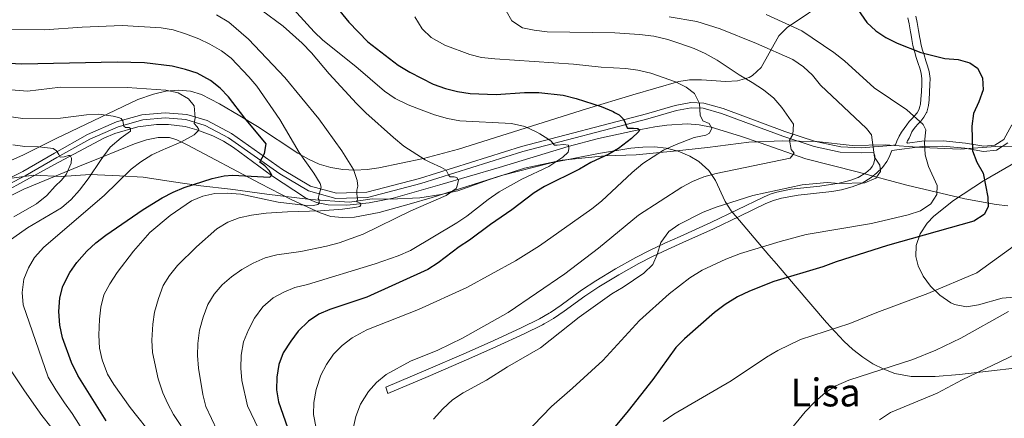
# Model space of a CAD drawing. Units: metres. Extents: x 566493 to 573374, y 4728752 to 4733448.
# Drawn here: x 571712 to 572118, y 4732187 to 4732351 of the extents above; entities that cross this region are included whole.
import ezdxf
from ezdxf.enums import TextEntityAlignment as Align

# ---------------------------------------------------------------- set-up
doc = ezdxf.new("R2010")
doc.units = ezdxf.units.M
doc.header["$MEASUREMENT"] = 0
doc.linetypes.add('DGN Style 3', pattern=[120.01136, 85.7224, -34.28896])
for name, color, linetype, lineweight in [('Nivel 1', 7, 'Continuous', 0), ('Nivel 11', 7, 'Continuous', 0), ('Nivel 21', 7, 'Continuous', 0), ('Nivel 35', 7, 'Continuous', 0), ('Nivel 4', 7, 'Continuous', 0), ('Nivel 45', 7, 'Continuous', 0), ('Nivel 5', 7, 'Continuous', 0), ('Nivel 57', 7, 'Continuous', 0)]:
    doc.layers.add(name, color=color, linetype=linetype, lineweight=lineweight)
doc.styles.add('Style-Times New Roman', font='txt')

msp = doc.modelspace()

# ---------------------------------------------------------------- linework, layer by layer
at = {"layer": 'Nivel 1', "color": 7, "linetype": 'Continuous', "lineweight": 0}
msp.add_polyline3d([(572133.38, 4732298.76, 980.97), (572116.61, 4732298.93, 978.04), (572100.06, 4732297.7, 974.06), (572084.45, 4732298.35, 970.07), (572069.22, 4732299.51, 966.36), (572055.62, 4732299.25, 963.91), (572040.9, 4732300.9, 961.41), (572026.8, 4732301.15, 959.89), (572012.94, 4732300.63, 958.78), (571995.88, 4732298.39, 956.56), (571981.87, 4732296.86, 955.62), (571966.6, 4732295.35, 952.97), (571953.63, 4732294.94, 950), (571936.06, 4732293.22, 945.54), (571920.5, 4732289.93, 944.92), (571906.06, 4732285.23, 943.36), (571893.01, 4732280.5, 940.53), (571886, 4732279.09, 939.43), (571877.33, 4732277.72, 938.37), (571865.12, 4732277.17, 935.31), (571857.76, 4732277.31, 935.31), (571848.33, 4732275.82, 933.67), (571832.34, 4732276.99, 930.17), (571814.33, 4732279.22, 928.78), (571799.37, 4732281.26, 928.8), (571787.07, 4732282.62, 926.24), (571774.9, 4732284.36, 923.79), (571763.37, 4732286.22, 921.65), (571753.6, 4732286.77, 919.4), (571741.53, 4732287.24, 914.91), (571729.7, 4732286.43, 909.9), (571718.27, 4732287.02, 908.23), (571705.03, 4732285.22, 905.36)], dxfattribs=at)
at = {"layer": 'Nivel 11', "color": 142, "linetype": 'DGN Style 3', "lineweight": 13}
msp.add_polyline3d([(572119.74, 4732274.32, 975.54), (572114.88, 4732274.85, 974.42), (572102.05, 4732277.23, 971.39), (572078.06, 4732282.91, 967.23), (572057.59, 4732288.41, 964.01), (572036.44, 4732293.78, 961.63), (572017.69, 4732300.35, 959.32), (572009.55, 4732303.12, 957.94), (571997.39, 4732306.81, 955.35), (571992.57, 4732307.76, 954.47), (571987.6, 4732308.09, 953.61), (571979.12, 4732307.61, 952.07), (571974.24, 4732306.96, 951.16), (571965.54, 4732305.24, 949.75), (571950.97, 4732302.08, 948.32), (571938.54, 4732298.84, 947.14), (571910.06, 4732290.16, 943.35), (571885.67, 4732283.01, 938.56), (571866.35, 4732277.45, 935.4), (571856.54, 4732275.66, 934.49), (571847.28, 4732274.66, 933.3), (571839.63, 4732274.74, 931.91), (571834.79, 4732275.67, 930.87), (571830.27, 4732277.62, 929.83), (571816.24, 4732286.82, 926.19), (571800.57, 4732298.42, 922.99), (571796.38, 4732300.99, 922.12), (571791.97, 4732303.15, 921.22), (571785.4, 4732305.72, 919.91), (571780.64, 4732307.01, 918.86), (571773.81, 4732307.85, 917.38), (571768.88, 4732307.91, 916.57), (571761.13, 4732306.9, 915.38), (571751.64, 4732304.12, 913.56), (571747.09, 4732302.29, 912.65), (571726.74, 4732291.41, 909.25), (571713.66, 4732284.25, 907.8), (571707.25, 4732280.74, 906.76)], dxfattribs=at)
at = {"layer": 'Nivel 21', "color": 7, "linetype": 'Continuous', "lineweight": 0}
for points in [[(572073.42, 4732299.46, 967.27), (572074.06, 4732301.04, 966.35), (572074.9, 4732303.1, 966.91), (572075.85, 4732304.7, 967.29), (572076.98, 4732306.2, 967.62), (572078.05, 4732307.67, 968.01), (572079.14, 4732309.1, 968.43), (572080.2, 4732310.26, 968.96), (572081.29, 4732311.4, 969.47), (572082.37, 4732312.74, 969.87), (572083.22, 4732314.25, 970.24), (572083.37, 4732314.83, 970.37), (572083.74, 4732316.23, 970.68), (572083.93, 4732318.27, 971.06), (572084.12, 4732321.36, 971.5), (572084.23, 4732324.46, 971.92), (572084.31, 4732326.74, 972.23), (572084.04, 4732329.02, 972.55), (572083.41, 4732331.05, 972.94), (572082.78, 4732333.03, 973.36), (572082, 4732335.53, 973.67), (572081.24, 4732338.03, 973.99), (572080.63, 4732340.44, 974.6), (572080.15, 4732342.86, 975.2), (572079.88, 4732344.63, 975.49), (572079.66, 4732346.06, 975.73), (572079.13, 4732349.29, 976.21), (572078.57, 4732351.82, 976.6)], [(572064.31, 4732296.54, 965.56), (572059.52, 4732296.15, 964.77), (572050.58, 4732296.51, 962.9), (572039.89, 4732298.82, 961.32), (572027.06, 4732303.03, 959.65), (572001.71, 4732312.45, 956.38), (571994.12, 4732314.59, 955.71), (571989.27, 4732314.79, 954.71), (571983.16, 4732313.7, 953.83), (571971.38, 4732310.23, 952.07), (571919.86, 4732296.81, 944.47), (571877.74, 4732283.6, 938.05), (571855.76, 4732277.82, 935.56), (571842.74, 4732277.43, 932.62), (571831.46, 4732280.52, 930.17), (571819.61, 4732287.6, 927.27), (571798.56, 4732302.39, 922.82), (571788.87, 4732307.5, 921.09), (571780.87, 4732309.93, 919.53), (571772.42, 4732310.59, 917.77), (571763.16, 4732309.83, 916.15), (571752.99, 4732306.96, 914.12), (571741.38, 4732301.87, 911.99), (571727.75, 4732294.22, 909.85), (571714.7, 4732286.67, 907.27), (571701.05, 4732279.85, 904.84)], [(572119.76, 4732300.26, 978.63), (572115.03, 4732297.26, 977.61), (572109.77, 4732296.8, 976.81), (572102.02, 4732298.1, 974.64), (572093.02, 4732298.99, 972.26), (572084.43, 4732298.83, 970.12), (572071.93, 4732297.16, 966.82), (572070.78, 4732294.39, 964.73), (572069.83, 4732292.66, 964.55), (572068.04, 4732290.2, 964.29), (572065.79, 4732287.89, 964.01), (572063.4, 4732285.97, 963.77), (572059.65, 4732283.75, 963.44), (572055.61, 4732282.12, 963.14), (572051.19, 4732280.92, 962.84), (572047.25, 4732280.22, 962.6), (572033.27, 4732278.73, 961.9), (572026.45, 4732277.56, 962.28), (572023.14, 4732276.62, 962.49), (572019.94, 4732275.35, 962.72), (572009.21, 4732270.14, 963.53), (571998.48, 4732264.94, 964.29), (571985.84, 4732259.26, 964.89), (571979.52, 4732256.41, 965.01), (571973.24, 4732253.48, 964.98), (571967.59, 4732250.6, 964.81), (571959.33, 4732245.93, 964.38), (571951.19, 4732241.05, 963.76), (571945.36, 4732237.17, 963.22), (571936.85, 4732230.94, 962.32), (571932.49, 4732227.99, 961.86), (571928.61, 4732225.74, 961.46), (571927.93, 4732225.35, 961.39), (571920.41, 4732221.61, 960.66), (571909.01, 4732216.33, 959.68), (571897.51, 4732211.28, 959.49), (571880.85, 4732204.05, 959.21), (571864.14, 4732196.99, 958.93), (571863.36, 4732199.68, 958.87)]]:
    msp.add_polyline3d(points, dxfattribs=at)
at = {"layer": 'Nivel 21', "color": 7, "linetype": 'DGN Style 3', "lineweight": 0}
for points in [[(572081.85, 4732352.55, 976.6), (572082.43, 4732349.93, 976.21), (572082.98, 4732346.59, 975.73), (572083.46, 4732343.44, 975.2), (572083.56, 4732342.97, 975.08), (572083.91, 4732341.18, 974.6), (572084.48, 4732338.93, 973.99), (572085.22, 4732336.52, 973.67), (572085.98, 4732334.04, 973.36), (572086.62, 4732332.06, 972.94), (572087.34, 4732329.72, 972.55), (572087.68, 4732326.88, 972.23), (572087.59, 4732324.34, 971.92), (572087.48, 4732321.2, 971.5), (572087.28, 4732318, 971.06), (572087.06, 4732315.65, 970.68), (572086.37, 4732312.98, 970.24), (572086.29, 4732312.84, 970.22), (572085.16, 4732310.84, 969.87), (572083.82, 4732309.18, 969.47), (572082.66, 4732307.97, 968.96), (572081.73, 4732306.94, 968.43), (572080.75, 4732305.66, 968.01), (572080.14, 4732304.82, 967.78), (572079.59, 4732303.52, 967.35), (572079.05, 4732302.22, 966.91), (572078.38, 4732301.16, 966.69), (572078.15, 4732300.66, 966.7), (572078.35, 4732300.15, 968.59), (572084.27, 4732300.95, 970.12), (572093.11, 4732301.11, 972.26), (572102.3, 4732300.2, 974.64), (572109.86, 4732298.93, 976.81), (572114.33, 4732299.32, 977.61), (572118.16, 4732301.75, 978.63), (572121.37, 4732307.74, 979.48)], [(572073.42, 4732299.46, 967.27), (572071.7, 4732299.26, 966.82), (572059.47, 4732298.27, 964.77), (572050.85, 4732298.61, 962.9), (572040.45, 4732300.87, 961.32), (572027.76, 4732305.03, 959.65), (572002.36, 4732314.47, 956.38), (571994.46, 4732316.7, 955.71), (571989.13, 4732316.92, 954.71), (571982.68, 4732315.76, 953.83), (571970.82, 4732312.27, 952.07), (571919.28, 4732298.84, 944.47), (571877.16, 4732285.63, 938.05), (571855.46, 4732279.93, 935.56), (571842.99, 4732279.55, 932.62), (571832.3, 4732282.49, 930.17), (571820.76, 4732289.38, 927.27), (571799.67, 4732304.2, 922.82), (571789.68, 4732309.46, 921.09), (571781.26, 4732312.03, 919.53), (571772.41, 4732312.71, 917.77), (571762.79, 4732311.92, 916.15), (571752.28, 4732308.96, 914.12), (571740.44, 4732303.77, 911.99), (571726.7, 4732296.06, 909.85), (571713.7, 4732288.54, 907.27), (571700.23, 4732281.8, 904.84)], [(571863.36, 4732199.68, 958.87), (571879.88, 4732206.66, 959.12), (571896.45, 4732213.85, 959.37), (571907.87, 4732218.87, 959.55), (571919.19, 4732224.12, 959.75), (571926.64, 4732227.83, 960.48), (571930.7, 4732230.17, 960.93), (571931.21, 4732230.46, 960.99), (571935.56, 4732233.41, 961.53), (571944.06, 4732239.64, 962.62), (571949.89, 4732243.52, 963.31), (571958.08, 4732248.42, 964.13), (571966.4, 4732253.12, 964.72), (571972.08, 4732256.01, 964.95), (571978.34, 4732258.94, 964.99), (571984.65, 4732261.77, 964.72), (571997.26, 4732267.45, 963.53), (572008.13, 4732272.72, 962.43), (572018.99, 4732277.99, 962.8), (572021.73, 4732279.1, 962.89), (572024.53, 4732279.98, 962.99), (572030.31, 4732281.18, 963.17), (572042.22, 4732282.51, 963.53), (572050.17, 4732283.65, 963.77), (572054.62, 4732284.75, 963.91), (572058.05, 4732286.06, 964.02), (572061.21, 4732287.97, 964.13), (572063.18, 4732289.67, 964.21), (572063.87, 4732290.52, 964.24), (572064.4, 4732291.49, 964.27), (572064.92, 4732293.62, 964.33), (572064.86, 4732295.02, 964.37), (572064.31, 4732296.54, 965.56)]]:
    msp.add_polyline3d(points, dxfattribs=at)
at = {"layer": 'Nivel 35', "color": 92, "linetype": 'DGN Style 3', "lineweight": 0}
for points in [[(572050.09, 4732362.19, 979.53), (572028.72, 4732347.87, 973.07), (572025.4, 4732344.44, 971.85), (572018.05, 4732331.33, 968.16), (572014.56, 4732328.05, 966.94), (572013.1, 4732327.28, 966.53)], [(572013.1, 4732327.28, 966.53), (572008.35, 4732325.93, 965.36), (572003.45, 4732325.65, 964.29), (571993.5, 4732326.33, 962.35), (571988.57, 4732326.33, 961.46), (571984.1, 4732325.57, 960.66), (571965.11, 4732320.07, 957.55), (571946.13, 4732314.36, 954.92), (571893.27, 4732297.7, 949.12), (571878.86, 4732293.93, 947.06), (571860.5, 4732290.06, 944.17), (571855.61, 4732289.36, 943.32), (571850.63, 4732289.11, 942.38), (571845.63, 4732289.37, 941.39), (571840.68, 4732290.18, 940.4), (571835.86, 4732291.59, 939.44), (571831.43, 4732293.57, 938.6), (571827.04, 4732296.06, 937.91), (571810.49, 4732307.01, 936.11), (571803.23, 4732311.48, 934.53), (571794.78, 4732316.44, 932.06), (571787.35, 4732320.24, 930.13), (571782.78, 4732321.66, 929.23), (571777.83, 4732322.04, 928.34), (571772.7, 4732321.57, 927.47), (571767.59, 4732320.42, 926.64), (571761.08, 4732318.11, 925.6), (571727.48, 4732302.06, 920.4), (571713.7, 4732295.18, 918.74), (571709.07, 4732293.12, 918.24)], [(571696.64, 4732272.4, 917.16), (571714.13, 4732281.27, 919.51), (571737.03, 4732290.75, 922.35), (571746.24, 4732294.42, 923.83), (571759.79, 4732299.95, 926.92), (571764.67, 4732301.62, 928.23), (571769.48, 4732302.58, 929.58), (571774.13, 4732302.45, 930.93), (571777.15, 4732301.53, 931.84), (571781.46, 4732299.53, 933.14), (571811.54, 4732283.6, 942.41), (571824.37, 4732276.99, 946.75), (571836.24, 4732271.41, 950.63), (571840.74, 4732270.01, 951.89), (571845.5, 4732269.5, 953), (571850.44, 4732269.7, 953.99), (571860.58, 4732271.59, 955.59), (571872.92, 4732275.02, 957.02), (571882.47, 4732277.82, 957.73), (571911.06, 4732286.82, 958.87), (571931.55, 4732292.03, 960.75)], [(571931.55, 4732292.03, 960.75), (571951, 4732295.91, 963.1), (571964.36, 4732298.11, 965.2), (571969.23, 4732298.56, 966.08), (571974.09, 4732298.61, 967.02), (571978.95, 4732298.1, 968), (571983.81, 4732296.89, 969.02), (571988.65, 4732294.84, 970.07), (571992.43, 4732292.56, 970.92), (571996.43, 4732288.91, 972.03), (571999.19, 4732284.79, 973.22), (572003.25, 4732276.2, 975.75), (572005.72, 4732272.28, 977.08), (572009.09, 4732268.29, 978.77), (572021.27, 4732254.07, 986.34), (572024.35, 4732250.48, 987.82), (572032.07, 4732241.37, 990.21), (572044.97, 4732226.28, 993.32), (572052.13, 4732218.66, 995.25), (572055.91, 4732215.22, 996.42), (572059.92, 4732212.06, 997.65), (572064.15, 4732209.28, 998.84), (572068.58, 4732206.99, 999.91), (572073.21, 4732205.27, 1000.75), (572079.89, 4732204.06, 1001.38), (572089.83, 4732204, 1001.61), (572099.82, 4732204.85, 1001.72), (572123.8, 4732207.66, 1001.96)], [(572122.35, 4732236.77, 994.69), (572117.45, 4732236.36, 993.86), (572107.62, 4732233.53, 992.12), (572102.71, 4732232.81, 991.24), (572097.82, 4732233.68, 990.36), (572096.3, 4732234.41, 990.08), (572091.74, 4732237.52, 989.08), (572087.9, 4732241.22, 987.93), (572084.87, 4732245.32, 986.79), (572082.78, 4732249.62, 985.8), (572081.78, 4732253.51, 985.18), (572081.98, 4732258.05, 985.5), (572083.64, 4732262.79, 986.91), (572086.51, 4732267.27, 988.53), (572089.29, 4732270.15, 989.34), (572097.41, 4732276.59, 990.67), (572109.7, 4732284.68, 992.61), (572127.77, 4732295.1, 995.51)]]:
    msp.add_polyline3d(points, dxfattribs=at)
at = {"layer": 'Nivel 4', "color": 30, "linetype": 'Continuous', "lineweight": 30, "flags": 128}
for points, elevation in [([(571841.39, 4732358.33), (571848.16, 4732350.02), (571855.89, 4732341.97), (571868.47, 4732332.37), (571873.19, 4732329.39), (571882.9, 4732324.46), (571888, 4732322.72), (571892.85, 4732321.53), (571898.08, 4732320.69), (571908.85, 4732320.25), (571920.51, 4732321.11), (571926.43, 4732321.09), (571936.41, 4732319.91), (571941.86, 4732318.61), (571952.11, 4732315.33), (571957.12, 4732313.24), (571957.66, 4732312.87), (571959.58, 4732311.88)], 950.01), ([(572055.38, 4732358.81), (572061.6, 4732349.85), (572065.28, 4732346.46), (572069.5, 4732343.68), (572074.18, 4732341.35), (572083.83, 4732337.58), (572093.76, 4732335.01), (572099.26, 4732334.61), (572104.09, 4732333.32), (572107.18, 4732331.09), (572109.27, 4732327.15), (572109.56, 4732322.17), (572107.8, 4732317.15), (572105.65, 4732312.44), (572104.96, 4732307.15), (572105.21, 4732297.06), (572106.97, 4732292.32), (572109.55, 4732287.81), (572111.56, 4732277.97), (572111.61, 4732274.01), (572109.99, 4732270.74), (572105.79, 4732268.04), (572070.08, 4732257.97), (572048.96, 4732251.26), (572043.46, 4732249.23), (572023.27, 4732243.22), (572013.28, 4732239.26), (572008.32, 4732236.82), (572003.26, 4732233.7), (571998.77, 4732230.36), (571986.47, 4732219.55), (571982.9, 4732215.93), (571973.36, 4732202.84), (571963.2, 4732189.91), (571949.12, 4732172.85)], 975.01), ([(571800.2, 4732286.97), (571815.51, 4732286.13), (571816.41, 4732286.93), (571815.25, 4732288.85), (571813.41, 4732290.87), (571811.47, 4732292.32), (571813.35, 4732295.97), (571813.98, 4732299.94), (571805.24, 4732310.49), (571798.56, 4732319.26), (571795, 4732322.84), (571791.08, 4732325.94), (571785.52, 4732328.96), (571780.78, 4732330.54), (571775.32, 4732331.91), (571763.92, 4732333.35), (571752.58, 4732333.55), (571713.37, 4732332.74), (571702.6, 4732333.29)], 925.01), ([(571959.58, 4732311.88), (571961.15, 4732310.23), (571962.01, 4732308.69), (571962.38, 4732307.38), (571962.99, 4732306.43), (571965.38, 4732306.34), (571967.17, 4732306.25), (571967.89, 4732305.66), (571967.66, 4732304.94), (571964.59, 4732302.04), (571959.27, 4732297.92), (571955.33, 4732295.68), (571947.85, 4732292.15), (571943.17, 4732289.46), (571928.8, 4732282.35), (571924.53, 4732279.74), (571915.32, 4732272.71), (571906.55, 4732266.71), (571897.86, 4732260.15), (571893.63, 4732257.49), (571884.91, 4732250.85), (571880.7, 4732248.15), (571855.45, 4732236.67), (571840.31, 4732231.68), (571835.69, 4732229.69), (571831.42, 4732226.81), (571827.28, 4732222.66), (571824.22, 4732218.62), (571821.08, 4732213.75), (571819.25, 4732209.02), (571818.4, 4732203.76), (571818.28, 4732198.49), (571819.12, 4732193.55), (571826.62, 4732172.07)], 950.01), ([(571748, 4732185.72), (571736.39, 4732204.39), (571733.78, 4732209.87), (571730.03, 4732220.02), (571728.95, 4732225.23), (571728.54, 4732230.78), (571728.93, 4732236.45), (571730.24, 4732241.27), (571733.11, 4732246.93), (571735.97, 4732251.03), (571740.15, 4732255.63), (571743.79, 4732259.05), (571747.91, 4732262.26), (571763.26, 4732272.82), (571771.17, 4732277.66), (571775.62, 4732279.95), (571780.22, 4732281.86), (571791.82, 4732285.67), (571796.71, 4732286.7), (571800.2, 4732286.97)], 925.01)]:
    msp.add_lwpolyline(points, dxfattribs=dict(at, elevation=elevation))
at = {"layer": 'Nivel 5', "color": 30, "linetype": 'Continuous', "lineweight": 0, "flags": 128}
for points, elevation in [([(571822.41, 4732358.56), (571833.75, 4732346.12), (571837.34, 4732342.64), (571850.93, 4732331.81), (571862.76, 4732321.63), (571867.22, 4732318.63), (571872.58, 4732315.97), (571877.91, 4732313.86), (571883.36, 4732311.86), (571888.72, 4732310.35), (571893.86, 4732309.39), (571915.18, 4732308.32), (571920.64, 4732307.03), (571925.66, 4732304.71), (571926.78, 4732304.04), (571928.99, 4732302.63), (571931.4, 4732301.14), (571932.83, 4732299.32), (571934.02, 4732299.33), (571936.52, 4732299.69), (571938.69, 4732299.39), (571938.82, 4732297.87), (571938.51, 4732296.45), (571936.25, 4732294.37), (571930.49, 4732290.5), (571919.45, 4732285.37), (571910.08, 4732280.14), (571905.47, 4732277.03), (571896.7, 4732270.14), (571892.55, 4732267.35), (571873.53, 4732256.01), (571868.42, 4732253.76), (571858.97, 4732250.5), (571831.06, 4732242), (571825.87, 4732240.71), (571821.24, 4732238.83), (571816.85, 4732236.39), (571812.59, 4732232.69), (571809.23, 4732228.11), (571806.7, 4732223.25), (571804.61, 4732218.37), (571803.7, 4732212.77), (571803.6, 4732207.44), (571804, 4732202.45), (571806.39, 4732191.94), (571820.12, 4732163.19)], 945.01), ([(571793.59, 4732353.07), (571798.61, 4732350.07), (571806.67, 4732343.1), (571821.68, 4732327.23), (571835.79, 4732310.16), (571845.17, 4732297.01), (571850.06, 4732289.3), (571851.57, 4732284.83), (571851.82, 4732282.44), (571851.4, 4732280.81), (571851.42, 4732279.29), (571851.66, 4732277.12), (571851.35, 4732276.04), (571852.88, 4732275.4), (571853, 4732274.75), (571852.68, 4732274.1), (571850.62, 4732273.64), (571845.42, 4732272.93), (571836.42, 4732272.27), (571822.87, 4732271.95), (571814.08, 4732271.35), (571807.99, 4732270.47), (571802.94, 4732269.36), (571798.25, 4732267.64), (571793.75, 4732264.86), (571785.33, 4732257.51), (571777.5, 4732249.82), (571774.21, 4732245.72), (571771.58, 4732241.47), (571769.6, 4732236.23), (571767.96, 4732230.49), (571767.24, 4732225.55), (571766.95, 4732218.98), (571767.15, 4732213.98), (571769.55, 4732203.13), (571771.39, 4732197.31), (571773.42, 4732192.72), (571775.85, 4732188.35), (571781.97, 4732179.01)], 935.01), ([(571812.13, 4732355), (571821.04, 4732348.36)], 940.01), ([(571875.27, 4732352.19), (571878.39, 4732347.36), (571882.06, 4732343.77), (571887.72, 4732340.61), (571897.95, 4732336.74), (571902.8, 4732335.52), (571908.25, 4732334.91), (571940.7, 4732332.69), (571952.17, 4732331.44), (571962.26, 4732330.91), (571967.26, 4732330.29), (571972.62, 4732329), (571982.7, 4732325.49), (571987.18, 4732323.28), (571990.61, 4732320.6), (571992.7, 4732316.54), (571992.99, 4732311.78), (571994.04, 4732309.41), (571996.66, 4732308.31), (571997.7, 4732306.4), (571996.82, 4732304.35), (571995.29, 4732303.51), (571990.49, 4732302.46), (571982.98, 4732299.62), (571977.85, 4732297.25), (571969.31, 4732291.77), (571964.93, 4732288.09), (571952.21, 4732276.3), (571948.33, 4732273.15), (571926.63, 4732257.93), (571916.85, 4732251.68), (571896.71, 4732240.69), (571876.84, 4732231.59), (571855.52, 4732223.28), (571849.48, 4732219.95), (571845.34, 4732216.79)], 955.01), ([(571912.89, 4732354.7), (571915.32, 4732350.65), (571919.66, 4732347.69), (571924.55, 4732346.68), (571929.89, 4732346.06), (571957.78, 4732345.59), (571967.88, 4732344.93), (571973.79, 4732344.21), (571979.58, 4732342.92), (571984.59, 4732341.28), (571990.42, 4732339.19), (571994.96, 4732337.1), (571999.87, 4732334.32), (572009.01, 4732328.31), (572014.42, 4732325.15), (572019.06, 4732322.1), (572023.23, 4732318.69), (572026.52, 4732314.92), (572031.36, 4732308.06), (572031.07, 4732303.75), (572029.74, 4732301.47), (572030.47, 4732297.51), (572031.62, 4732296.05), (572029.99, 4732293.95), (571999.48, 4732287.67), (571994.47, 4732286.24), (571989.81, 4732284.43), (571985.31, 4732282.11), (571967.53, 4732270.56), (571951.03, 4732256.87), (571937.16, 4732246.35), (571913.72, 4732230.37), (571895.02, 4732219.8), (571884.76, 4732214.92), (571873.54, 4732210.31), (571863.53, 4732204.83), (571859.48, 4732201.54), (571856.17, 4732197.79), (571852.88, 4732192.64), (571850.94, 4732187.52), (571849.89, 4732182.64)], 960.01), ([(572020.1, 4732353.21), (572034.77, 4732346.44), (572048.03, 4732337.53), (572052.38, 4732334.07), (572064.64, 4732323), (572078.13, 4732313.86), (572084.89, 4732307.93), (572085.94, 4732305.68), (572085.44, 4732300.57), (572085.62, 4732295.41), (572087.04, 4732290.59), (572090.64, 4732282.72), (572090.46, 4732278.98), (572088.01, 4732275.21), (572083.73, 4732272.28), (572078.64, 4732270.59), (572063.51, 4732267.09), (572036.58, 4732262.57), (572025.84, 4732259.61), (572009.58, 4732254.65), (572003.56, 4732252.44), (571993.79, 4732247.88), (571988.69, 4732244.64), (571980.18, 4732238.1), (571967.86, 4732227.08), (571952.74, 4732210.66), (571940.3, 4732199.17), (571931.61, 4732191.68), (571916.54, 4732175.98)], 970.01), ([(571980.16, 4732352.24), (571991.49, 4732350.27), (572001.2, 4732347.27), (572016.12, 4732341.22), (572031.17, 4732334.6), (572035.51, 4732331.7), (572039.18, 4732328.23), (572042.49, 4732324.1)], 965.01), ([(571705.76, 4732347), (571722.64, 4732346.86), (571738.17, 4732347.95), (571754.71, 4732348.6), (571770.76, 4732347.65), (571775.71, 4732346.93), (571780.83, 4732345.29), (571786.22, 4732343.11), (571790.86, 4732340.93), (571795.55, 4732338.21), (571799.54, 4732335.2), (571806.94, 4732327.52), (571810.11, 4732323.65), (571819.65, 4732309.94), (571827.56, 4732296.31), (571833.72, 4732287.82), (571836.29, 4732283.56), (571836.74, 4732282.04), (571835.8, 4732278.99), (571835.39, 4732277.36), (571835.83, 4732276.72), (571835.84, 4732275.52), (571835.31, 4732274.87), (571833.58, 4732274.52), (571829.67, 4732274.57), (571829.41, 4732274.57), (571818.96, 4732275.92), (571803.51, 4732279.13), (571797.96, 4732279.53), (571792.87, 4732279.45), (571787.98, 4732278.38), (571783.25, 4732276.39), (571774.48, 4732270.39), (571766.07, 4732263.4), (571759.35, 4732255.7)], 930.01), ([(571821.04, 4732348.36), (571828.92, 4732341.38), (571832.71, 4732337.46), (571840.03, 4732328.7), (571851.24, 4732316.55), (571855.1, 4732312.7), (571866.51, 4732302.46), (571870.74, 4732298.98), (571879.6, 4732293.29), (571881.51, 4732292.41), (571886.23, 4732290.13), (571888.2, 4732289.07), (571889.31, 4732286.91), (571889.86, 4732286.27), (571891.48, 4732286.29), (571892.57, 4732286.08), (571893.24, 4732284.79), (571892.55, 4732282.13), (571892.34, 4732281.49), (571888.18, 4732278.61), (571873.63, 4732272.31), (571854.06, 4732262.68), (571844.08, 4732259.15), (571838.88, 4732257.72), (571828.34, 4732255.53), (571818.38, 4732254.18), (571813.55, 4732252.88), (571808.7, 4732250.67), (571804.01, 4732248.12), (571799.73, 4732245.09), (571795.83, 4732241.85), (571792.58, 4732237.93), (571789.97, 4732233.67), (571787.99, 4732228.54), (571786.52, 4732223.15), (571785.81, 4732217.64), (571785.69, 4732212.64), (571786.09, 4732207.43), (571787.96, 4732196.57), (571789.12, 4732191.71), (571793.89, 4732181.79)], 940.01), ([(571707.18, 4732322.25), (571715.62, 4732321.61), (571729.26, 4732323.25), (571756.7, 4732323.11), (571772.6, 4732322.07), (571777.7, 4732320.92), (571782.05, 4732318.44), (571784.35, 4732315.63), (571784.52, 4732313.87), (571784.69, 4732310.62), (571784.4, 4732308.23), (571785.61, 4732306.94), (571786.27, 4732305.86), (571785.95, 4732305.21), (571784.34, 4732303.56), (571778.85, 4732300.57), (571772.32, 4732297.82), (571771.64, 4732297.57), (571766.91, 4732295.36), (571762.36, 4732292.47)], 920.01), ([(572042.49, 4732324.1), (572061.44, 4732306.28), (572063.51, 4732303.59), (572064.76, 4732294.42), (572066.95, 4732291.16), (572067.32, 4732288.55), (572065.4, 4732285.79), (572060.8, 4732283.83), (572050.25, 4732283.59), (572045.27, 4732283.98), (572034.96, 4732282.95), (572014.66, 4732278.61), (571999.48, 4732273.79), (571994.17, 4732271.69), (571984.12, 4732266.61), (571979.98, 4732263.81), (571976.75, 4732259.23), (571975.22, 4732254.34), (571973.46, 4732250.23), (571969.76, 4732246.68), (571961.14, 4732240.78), (571956.56, 4732238.07), (571942.99, 4732228.54), (571927.05, 4732215.89), (571913.51, 4732208), (571904.88, 4732202.47), (571895.2, 4732197.35), (571890.79, 4732194.41), (571886.78, 4732190.71), (571882.99, 4732186.47)], 965.01), ([(571705.99, 4732311.51), (571713.74, 4732310.4), (571729.2, 4732310.52), (571739.94, 4732311.8), (571745.08, 4732312.07), (571750.04, 4732311.45), (571750.9, 4732311.26), (571753.12, 4732310.78), (571754.21, 4732310.36), (571754.87, 4732309.39), (571755.21, 4732307.88), (571755.33, 4732307.12), (571756.1, 4732306.69), (571757.51, 4732306.6), (571758.16, 4732306.17), (571758.07, 4732305.09), (571754.2, 4732302.33), (571749.68, 4732298.48), (571745.95, 4732293.41), (571740.61, 4732285.49), (571737.07, 4732280.79), (571733.69, 4732276.91), (571729.71, 4732273.57), (571715.6, 4732265.3), (571702.86, 4732256.41)], 915.01), ([(571709.64, 4732299.55), (571714.58, 4732298.75), (571720.13, 4732298.7), (571722.84, 4732298.43), (571726.2, 4732297.92), (571727.62, 4732297.07), (571728.62, 4732295.56), (571729.06, 4732294.48), (571730.8, 4732294.51), (571732.53, 4732295.07), (571733.18, 4732295.08), (571733.84, 4732294), (571733.65, 4732291.93), (571731.54, 4732287.24), (571729.7, 4732284.97), (571727.02, 4732282.46), (571723.66, 4732278.56), (571719.39, 4732275.22), (571710.02, 4732269.77)], 910.01), ([(571762.36, 4732292.47), (571758.36, 4732289.47), (571747.27, 4732278.68), (571722.43, 4732257.27), (571718.59, 4732253.1), (571716, 4732248.83), (571714.12, 4732244.12), (571713.49, 4732238.59), (571713.92, 4732233.61), (571724.14, 4732203.8), (571727.34, 4732198.49), (571730.83, 4732193.22), (571734.02, 4732188.76), (571739.62, 4732179.92)], 920.01), ([(572124.82, 4732259.61), (572106.94, 4732246.81), (572086.71, 4732238.3), (572065.72, 4732230.45), (572054.63, 4732225.92), (572034.27, 4732219.27), (572024.98, 4732214.76), (572020.25, 4732211.99), (572005.64, 4732202.21), (571982.12, 4732188.49), (571977.62, 4732185.51)], 980.01), ([(571759.35, 4732255.7), (571752.65, 4732246.89), (571749.61, 4732242.25), (571747.14, 4732237.71), (571745.87, 4732232.61), (571745.29, 4732227.64), (571745.01, 4732221.07), (571745.35, 4732215.76), (571746.4, 4732210.87), (571748.61, 4732205.02), (571751.17, 4732200.73), (571757.92, 4732191.32), (571767.96, 4732178.69)], 930.01), ([(572120.08, 4732230.8), (572100.37, 4732219.79), (572090.08, 4732214.91), (572080.52, 4732211.05), (572054.19, 4732202.52), (572048.82, 4732200.2), (572044.64, 4732197.46), (572040.15, 4732193.55), (572036.25, 4732189.43), (572029.3, 4732181.07)], 985.01), ([(571698.52, 4732221.95), (571714.11, 4732198.56), (571718.3, 4732192.58), (571721.59, 4732187.98), (571725.32, 4732183.31)], 915.01), ([(571845.34, 4732216.79), (571841.81, 4732213.25), (571838.91, 4732209.02), (571836.58, 4732204.57), (571834.62, 4732198.69), (571833.72, 4732193.33), (571833.6, 4732188.33), (571834.58, 4732182.78)], 955.01), ([(572066.87, 4732186.21), (572071.36, 4732189.21), (572090.6, 4732197.19), (572100.91, 4732202.6), (572126.15, 4732214.81)], 990.01)]:
    msp.add_lwpolyline(points, dxfattribs=dict(at, elevation=elevation))
at = {"layer": 'Nivel 57', "color": 92, "linetype": 'DGN Style 3', "lineweight": 0}
for points in [[(571709.07, 4732293.12, 918.24), (571713.7, 4732295.18, 918.74), (571727.48, 4732302.06, 920.4), (571761.08, 4732318.11, 925.6), (571767.59, 4732320.42, 926.64), (571772.7, 4732321.57, 927.47), (571777.83, 4732322.04, 928.34), (571782.78, 4732321.66, 929.23), (571787.35, 4732320.24, 930.13), (571794.78, 4732316.44, 932.06), (571803.23, 4732311.48, 934.53), (571810.49, 4732307.01, 936.11), (571827.04, 4732296.06, 937.91), (571831.43, 4732293.57, 938.6), (571835.86, 4732291.59, 939.44), (571840.68, 4732290.18, 940.4), (571845.63, 4732289.37, 941.39), (571850.63, 4732289.11, 942.38), (571855.61, 4732289.36, 943.32), (571860.5, 4732290.06, 944.17), (571878.86, 4732293.93, 947.06), (571893.27, 4732297.7, 949.12), (571946.13, 4732314.36, 954.92), (571965.11, 4732320.07, 957.55), (571984.1, 4732325.57, 960.66), (571988.57, 4732326.33, 961.46), (571993.5, 4732326.33, 962.35), (572003.45, 4732325.65, 964.29), (572008.35, 4732325.93, 965.36), (572013.1, 4732327.28, 966.53), (572014.56, 4732328.05, 966.94), (572018.05, 4732331.33, 968.16), (572025.4, 4732344.44, 971.85), (572028.72, 4732347.87, 973.07), (572050.09, 4732362.19, 979.53)], [(572123.8, 4732207.66, 1001.96), (572099.82, 4732204.85, 1001.72), (572089.83, 4732204, 1001.61), (572079.89, 4732204.06, 1001.38), (572073.21, 4732205.27, 1000.75), (572068.58, 4732206.99, 999.91), (572064.15, 4732209.28, 998.84), (572059.92, 4732212.06, 997.65), (572055.91, 4732215.22, 996.42), (572052.13, 4732218.66, 995.25), (572044.97, 4732226.28, 993.32), (572032.07, 4732241.37, 990.21), (572024.35, 4732250.48, 987.82), (572021.27, 4732254.07, 986.34), (572009.09, 4732268.29, 978.77), (572005.72, 4732272.28, 977.08), (572003.25, 4732276.2, 975.75), (571999.19, 4732284.79, 973.22), (571996.43, 4732288.91, 972.03), (571992.43, 4732292.56, 970.92), (571988.65, 4732294.84, 970.07), (571983.81, 4732296.89, 969.02), (571978.95, 4732298.1, 968), (571974.09, 4732298.61, 967.02), (571969.23, 4732298.56, 966.08), (571964.36, 4732298.11, 965.2), (571951, 4732295.91, 963.1), (571931.55, 4732292.03, 960.75), (571911.06, 4732286.82, 958.87), (571882.47, 4732277.82, 957.73), (571872.92, 4732275.02, 957.02), (571860.58, 4732271.59, 955.59), (571850.44, 4732269.7, 953.99), (571845.5, 4732269.5, 953), (571840.74, 4732270.01, 951.89), (571836.24, 4732271.41, 950.63), (571824.37, 4732276.99, 946.75), (571811.54, 4732283.6, 942.41), (571781.46, 4732299.53, 933.14), (571777.15, 4732301.53, 931.84), (571774.13, 4732302.45, 930.93), (571769.48, 4732302.58, 929.58), (571764.67, 4732301.62, 928.23), (571759.79, 4732299.95, 926.92), (571746.24, 4732294.42, 923.83), (571737.03, 4732290.75, 922.35), (571714.13, 4732281.27, 919.51), (571696.64, 4732272.4, 917.16)], [(572127.77, 4732295.1, 995.51), (572109.7, 4732284.68, 992.61), (572097.41, 4732276.59, 990.67), (572089.29, 4732270.15, 989.34), (572086.51, 4732267.27, 988.53), (572083.64, 4732262.79, 986.91), (572081.98, 4732258.05, 985.5), (572081.78, 4732253.51, 985.18), (572082.78, 4732249.62, 985.8), (572084.87, 4732245.32, 986.79), (572087.9, 4732241.22, 987.93), (572091.74, 4732237.52, 989.08), (572096.3, 4732234.41, 990.08), (572097.82, 4732233.68, 990.36), (572102.71, 4732232.81, 991.24), (572107.62, 4732233.53, 992.12), (572117.45, 4732236.36, 993.86), (572122.35, 4732236.77, 994.69)]]:
    msp.add_polyline3d(points, dxfattribs=at)

# ---------------------------------------------------------------- texts
at = {"layer": 'Nivel 45', "color": 7, "linetype": 'Continuous', "lineweight": 0, "style": 'Style-Times New Roman'}
msp.add_text('Lisa', height=11.5, dxfattribs=at).set_placement((572044.64, 4732197.46, 985.01), align=Align.MIDDLE_CENTER)

doc.saveas('drawing.dxf')
